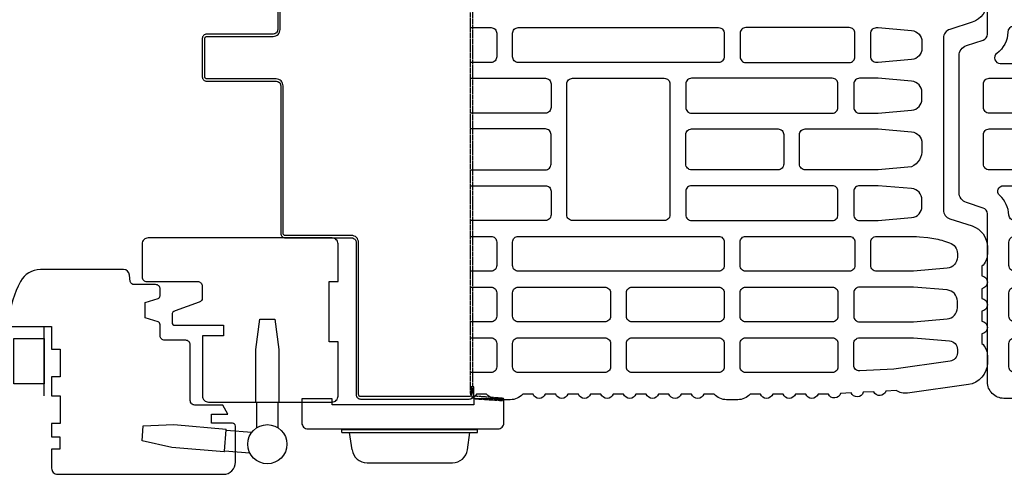
# Model space of a CAD drawing. Units: millimetres. Extents: x -24813 to -2249, y -13877 to -2032.
# Drawn here: x -4172 to -3846, y -11890 to -11739 of the extents above; entities that cross this region are included whole.
import ezdxf

# ---------------------------------------------------------------- set-up
doc = ezdxf.new("R2010")
doc.units = ezdxf.units.MM
doc.linetypes.add('CONTINUA', pattern=[0])
doc.linetypes.add('NASCOSTA', pattern=[0.375, 0.25, -0.125])
for name, color, linetype in [('CONTROTELAIO', 2, 'Continuous'), ('Mattone', 32, 'Continuous'), ('MONTANTE', 2, 'Continuous'), ('PRIFILOANTA', 3, 'Continuous'), ('SERRAMENTO-BASE', 7, 'Continuous')]:
    doc.layers.add(name, color=color, linetype=linetype)

# ---------------------------------------------------------------- blocks, each defined once
blk = doc.blocks.new('tris 31')
at = {"layer": 'Mattone', "elevation": 0}
for points in [[(957.98, 1191.33, 0.32492), (959.95, 1192.75), (961.73, 1198.25, -0.32492), (965.13, 1200.71), (1010.52, 1200.71, -0.32492), (1013.91, 1198.25), (1015.7, 1192.75, 0.32492), (1017.67, 1191.33), (1077.8, 1191.33, 0.32492), (1079.76, 1192.75), (1081.55, 1198.25, -0.32492), (1084.94, 1200.71), (1131.71, 1200.71, -0.32492), (1135.11, 1198.25), (1136.89, 1192.75, 0.32492), (1138.86, 1191.33), (1196.31, 1191.33, -0.414214), (1201.75, 1185.88), (1201.75, 1175.63, -0.18602), (1200.35, 1171.97), (1200.35, 1168.71, -0.695608), (1200.35, 1164.66), (1200.35, 1161.2, -0.695608), (1200.35, 1157.15), (1200.35, 1153.88, -0.217431), (1202.22, 1149.77), (1202.22, 1147.17, -0.42746), (1196.53, 1141.73), (1195.57, 1141.78, -0.414214), (1194.45, 1143), (1194.48, 1143.71), (1192.13, 1143.81), (1192.1, 1143.11, -0.414214), (1190.88, 1141.99), (1188.82, 1142.08, -0.414214), (1187.7, 1143.31), (1187.73, 1144.01), (1185.38, 1144.12), (1185.35, 1143.41, -0.414214), (1184.13, 1142.29), (1184.03, 1142.3), (1182.53, 1142.36, 0.42746), (1181.85, 1141.71), (1181.85, 1119.02, 0.42746), (1182.53, 1118.36), (1184.03, 1118.43), (1184.13, 1118.43, -0.414214), (1185.35, 1117.31), (1185.38, 1116.61), (1187.73, 1116.72), (1187.7, 1117.42, -0.414214), (1188.82, 1118.64), (1190.88, 1118.74, -0.414214), (1192.1, 1117.62), (1192.13, 1116.91), (1194.48, 1117.02), (1194.45, 1117.72, -0.414214), (1195.57, 1118.95), (1197, 1119.01, -0.42746), (1202.69, 1113.57), (1202.69, 1107.82, -0.217429), (1200.81, 1103.7), (1200.81, 1100.43, -0.695608), (1200.81, 1096.38), (1200.81, 1092.92, -0.695608), (1200.81, 1088.87), (1200.81, 1085.41, -0.695608), (1200.81, 1081.36), (1200.81, 1078.04, -0.695608), (1200.81, 1074), (1200.81, 1070.53, -0.695608), (1200.81, 1066.48), (1200.81, 1063.17, -0.695608), (1200.81, 1059.12), (1200.81, 1055.66, -0.695608), (1200.81, 1051.61), (1200.81, 1048.15, -0.695608), (1200.81, 1044.1), (1200.81, 1040.83, -0.217429), (1202.69, 1036.71), (1202.69, 1031.89, -0.42746), (1197, 1026.45), (1195.57, 1026.52, -0.414214), (1194.45, 1027.74), (1194.48, 1028.45), (1192.13, 1028.55), (1192.1, 1027.85, -0.414214), (1190.88, 1026.73), (1188.82, 1026.82, -0.414214), (1187.7, 1028.05), (1187.73, 1028.75), (1185.38, 1028.86), (1185.35, 1028.15, -0.414214), (1184.13, 1027.03), (1184.03, 1027.04), (1182.53, 1027.11, 0.42746), (1181.85, 1026.45), (1181.85, 1003.74, 0.414214), (1182.5, 1003.08), (1184.03, 1003.08), (1184.12, 1003.08, -0.414214), (1185.29, 1001.91), (1185.29, 1001.2), (1187.64, 1001.2), (1187.64, 1001.91, -0.414214), (1188.81, 1003.08), (1190.88, 1003.08, -0.414214), (1192.05, 1001.91), (1192.05, 1001.2), (1194.4, 1001.2), (1194.4, 1001.91, -0.414214), (1195.57, 1003.08), (1196.31, 1003.08, -0.414216), (1201.75, 997.64), (1201.75, 995.7, -0.217431), (1199.88, 991.59), (1199.88, 988.32, -0.691692), (1199.5, 984.3), (1199.21, 980.9, -0.18602), (1200.29, 977.14), (1198.62, 958.01, -0.388879), (1191.32, 951.33), (1187.27, 951.33, -0.217429), (1183.15, 953.2), (1180, 953.2, -0.877058), (1175.71, 953.2), (1172.49, 953.2, -0.877058), (1168.2, 953.2), (1164.97, 953.2, -0.877058), (1160.69, 953.2), (1157.54, 953.2, -0.217429), (1153.42, 951.33), (1149.83, 951.33, -0.32492), (1142.86, 956.39), (1140.45, 963.8, 0.32492), (1137.59, 965.88), (1079.07, 965.88, 0.32492), (1076.21, 963.8), (1073.8, 956.39, -0.32492), (1066.83, 951.33), (1064.66, 951.33, -0.217429), (1060.54, 953.2), (1057.39, 953.2, -0.877058), (1053.1, 953.2), (1049.87, 953.2, -0.877058), (1045.59, 953.2), (1042.36, 953.2, -0.877058), (1038.08, 953.2), (1034.92, 953.2, -0.217429), (1030.81, 951.33), (1028.63, 951.33, -0.32492), (1021.67, 956.39), (1019.26, 963.8, 0.32492), (1016.4, 965.88), (959.25, 965.88, 0.32492), (956.39, 963.8), (953.98, 956.39, -0.32492), (947.02, 951.33), (944.71, 951.33, -0.217429), (940.6, 953.2), (937.44, 953.2, -0.877058), (933.16, 953.2), (929.93, 953.2, -0.877058), (925.65, 953.2), (922.42, 953.2, -0.877058), (918.14, 953.2), (914.98, 953.2, -0.217429), (910.87, 951.33), (908.55, 951.33, -0.374092), (901.3, 957.63), (898.46, 977.79, -0.185585), (899.34, 981.59), (899.17, 984.99, -0.695608), (898.95, 989.03), (898.77, 992.49, -0.695608), (898.56, 996.53), (898.38, 999.99, -0.694416), (898.16, 1004.03), (898.16, 1007.49, -0.695608), (898.16, 1011.53), (898.16, 1015, -0.695608), (898.16, 1019.05), (898.16, 1022.51, -0.695608), (898.16, 1026.56), (898.16, 1029.98, -0.217431), (896.28, 1034.09), (896.28, 1037.82, -0.217431), (898.16, 1041.94), (898.16, 1045.36, -0.695608), (898.16, 1049.41), (898.16, 1052.87, -0.695608), (898.16, 1056.92), (898.16, 1060.38, -0.695608), (898.16, 1064.43), (898.16, 1067.89, -0.695608), (898.16, 1071.94), (898.16, 1075.4, -0.695608), (898.16, 1079.45), (898.16, 1082.92, -0.695608), (898.16, 1086.97), (898.16, 1090.43, -0.695608), (898.16, 1094.48), (898.16, 1097.94, -0.695608), (898.16, 1101.99), (898.16, 1105.41, -0.217438), (896.28, 1109.52), (896.28, 1113.25, -0.217438), (898.16, 1117.37), (898.16, 1120.79, -0.695608), (898.16, 1124.84), (898.16, 1128.3, -0.695608), (898.16, 1132.35), (898.16, 1135.81, -0.695608), (898.16, 1139.86), (898.16, 1143.32, -0.695608), (898.16, 1147.37), (898.16, 1150.83, -0.695608), (898.16, 1154.88), (898.16, 1158.35, -0.695608), (898.16, 1162.4), (898.16, 1165.86, -0.695608), (898.16, 1169.91), (898.16, 1173.31, -0.18602), (896.75, 1176.97), (896.75, 1185.88, -0.41423), (902.2, 1191.33)], [(972.62, 1190.76, -0.414214), (974.5, 1192.64), (984.32, 1192.64, -0.414214), (986.2, 1190.76), (986.2, 1135.61, -0.414214), (984.32, 1133.74), (974.5, 1133.74, -0.414214), (972.62, 1135.61)], [(991.45, 1190.76, -0.414214), (993.33, 1192.64), (1001.15, 1192.64, -0.414214), (1003.03, 1190.76), (1003.03, 1153.61, -0.414214), (1001.15, 1151.73), (993.33, 1151.73, -0.414214), (991.45, 1153.61)], [(1092.44, 1190.76, -0.414214), (1094.32, 1192.64), (1104.13, 1192.64, -0.414214), (1106.01, 1190.76), (1106.01, 1153.61, -0.414214), (1104.13, 1151.73), (1094.32, 1151.73, -0.414214), (1092.44, 1153.61)], [(1111.27, 1190.76, -0.414214), (1113.15, 1192.64), (1122.34, 1192.64, -0.414214), (1124.22, 1190.76), (1124.22, 1159.24, -0.414214), (1122.34, 1157.37), (1113.15, 1157.37, -0.414214), (1111.27, 1159.24)], [(1007.91, 1158.87, 0.414214), (1009.79, 1156.99), (1018.35, 1156.99, 0.414214), (1020.23, 1158.87), (1020.23, 1182.69, 0.412201), (1018.37, 1184.56, -0.237498), (1011.3, 1188.18, 0.725439), (1007.91, 1187.07)], [(1075.23, 1158.87, 0.414214), (1077.11, 1156.99), (1085.68, 1156.99, 0.414214), (1087.56, 1158.87), (1087.56, 1187.07, 0.725439), (1084.16, 1188.18, -0.237498), (1077.1, 1184.56, 0.412201), (1075.23, 1182.69)], [(967.36, 1153.61, -0.414214), (965.49, 1151.73), (957.67, 1151.73, -0.414214), (955.79, 1153.61), (955.79, 1182.32, -0.402385), (957.59, 1184.2, 0.203116), (964.09, 1187.26, -0.688884), (967.36, 1186.01)], [(1129.48, 1186.01, -0.688884), (1132.76, 1187.26, 0.203116), (1139.25, 1184.2, -0.402385), (1141.05, 1182.32), (1141.05, 1153.61, -0.414214), (1139.17, 1151.73), (1131.35, 1151.73, -0.414214), (1129.48, 1153.61)], [(905.3, 1182.31, -0.414214), (907.18, 1184.19), (914.99, 1184.19, -0.414214), (916.87, 1182.31), (916.87, 1153.61, -0.414214), (914.99, 1151.73), (907.18, 1151.73, -0.414214), (905.3, 1153.61)], [(922.13, 1182.31, -0.414214), (924.01, 1184.19), (931.82, 1184.19, -0.414214), (933.7, 1182.31), (933.7, 1153.61, -0.414214), (931.82, 1151.73), (924.01, 1151.73, -0.414214), (922.13, 1153.61)], [(938.96, 1182.31, -0.414214), (940.84, 1184.19), (948.66, 1184.19, -0.414214), (950.53, 1182.31), (950.53, 1159.24, -0.414214), (948.66, 1157.37), (940.84, 1157.37, -0.414214), (938.96, 1159.24)], [(1036.69, 1182.31, 0.414214), (1034.81, 1184.19), (1026.99, 1184.19, 0.414214), (1025.12, 1182.31), (1025.12, 1153.61, 0.414214), (1026.99, 1151.73), (1034.81, 1151.73, 0.414214), (1036.69, 1153.61)], [(1041.95, 1182.31, -0.414214), (1043.82, 1184.19), (1051.64, 1184.19, -0.414214), (1053.52, 1182.31), (1053.52, 1159.24, -0.414214), (1051.64, 1157.37), (1043.82, 1157.37, -0.414214), (1041.95, 1159.24)], [(1058.78, 1182.31, -0.414214), (1060.66, 1184.19), (1068.47, 1184.19, -0.414214), (1070.35, 1182.31), (1070.35, 1153.61, -0.414214), (1068.47, 1151.73), (1060.66, 1151.73, -0.414214), (1058.78, 1153.61)], [(1146.31, 1182.31, -0.414214), (1148.19, 1184.19), (1156, 1184.19, -0.414214), (1157.88, 1182.31), (1157.88, 1153.61, -0.414214), (1156, 1151.73), (1148.19, 1151.73, -0.414214), (1146.31, 1153.61)], [(1163.14, 1182.31, -0.414214), (1165.02, 1184.19), (1172.83, 1184.19, -0.414214), (1174.71, 1182.31), (1174.71, 1151.02, -0.414214), (1172.83, 1149.14), (1165.02, 1149.14, -0.414214), (1163.14, 1151.02)], [(1179.97, 1182.31, -0.414214), (1181.85, 1184.19), (1191.33, 1184.19, -0.414214), (1193.21, 1182.31), (1193.21, 1152.87, -0.42746), (1191.25, 1150.99), (1181.76, 1151.42, -0.40109), (1179.97, 1153.3)], [(938.96, 1150.23, -0.414214), (940.84, 1152.11), (948.66, 1152.11, -0.414214), (950.53, 1150.23), (950.53, 1115.89, -0.414214), (948.66, 1114.02), (940.84, 1114.02, -0.414214), (938.96, 1115.89)], [(1008.28, 1150.23, -0.414214), (1010.16, 1152.11), (1017.98, 1152.11, -0.414214), (1019.86, 1150.23), (1019.86, 1115.89, -0.414214), (1017.98, 1114.02), (1010.16, 1114.02, -0.414214), (1008.28, 1115.89)], [(1041.95, 1150.23, -0.414214), (1043.82, 1152.11), (1051.64, 1152.11, -0.414214), (1053.52, 1150.23), (1053.52, 1115.89, -0.414214), (1051.64, 1114.02), (1043.82, 1114.02, -0.414214), (1041.95, 1115.89)], [(1087.18, 1150.23, 0.414214), (1085.3, 1152.11), (1077.49, 1152.11, 0.414214), (1075.61, 1150.23), (1075.61, 1115.89, 0.414214), (1077.49, 1114.02), (1085.3, 1114.02, 0.414214), (1087.18, 1115.89)], [(1111.27, 1150.23, -0.414214), (1113.15, 1152.11), (1122.34, 1152.11, -0.414214), (1124.22, 1150.23), (1124.22, 1115.89, -0.414214), (1122.34, 1114.02), (1113.15, 1114.02, -0.414214), (1111.27, 1115.89)], [(905.3, 1144.6, -0.414214), (907.18, 1146.47), (914.99, 1146.47, -0.414214), (916.87, 1144.6), (916.87, 1115.89, -0.414214), (914.99, 1114.02), (907.18, 1114.02, -0.414214), (905.3, 1115.89)], [(922.13, 1144.6, -0.414214), (924.01, 1146.47), (931.82, 1146.47, -0.414214), (933.7, 1144.6), (933.7, 1115.89, -0.414214), (931.82, 1114.02), (924.01, 1114.02, -0.414214), (922.13, 1115.89)], [(955.79, 1144.6, -0.414214), (957.67, 1146.47), (965.49, 1146.47, -0.414214), (967.36, 1144.6), (967.36, 1097.9, -0.414214), (965.49, 1096.02), (957.67, 1096.02, -0.414214), (955.79, 1097.9)], [(991.45, 1144.6, -0.414214), (993.33, 1146.47), (1001.15, 1146.47, -0.414214), (1003.03, 1144.6), (1003.03, 1097.9, -0.414214), (1001.15, 1096.02), (993.33, 1096.02, -0.414214), (991.45, 1097.9)], [(1036.69, 1144.6, 0.414214), (1034.81, 1146.47), (1026.99, 1146.47, 0.414214), (1025.12, 1144.6), (1025.12, 1078.18, 0.414214), (1026.99, 1076.3), (1034.81, 1076.3, 0.414214), (1036.69, 1078.18)], [(1058.78, 1144.6, -0.414214), (1060.66, 1146.47), (1068.47, 1146.47, -0.414214), (1070.35, 1144.6), (1070.35, 1078.18, -0.414214), (1068.47, 1076.3), (1060.66, 1076.3, -0.414214), (1058.78, 1078.18)], [(1092.44, 1144.6, -0.414214), (1094.32, 1146.47), (1104.13, 1146.47, -0.414214), (1106.01, 1144.6), (1106.01, 1078.18, -0.414214), (1104.13, 1076.3), (1094.32, 1076.3, -0.414214), (1092.44, 1078.18)], [(1129.48, 1144.6, -0.414214), (1131.35, 1146.47), (1139.17, 1146.47, -0.414214), (1141.05, 1144.6), (1141.05, 1078.18, -0.414214), (1139.17, 1076.3), (1131.35, 1076.3, -0.414214), (1129.48, 1078.18)], [(1146.31, 1144.6, -0.414214), (1148.19, 1146.47), (1156, 1146.47, -0.414214), (1157.88, 1144.6), (1157.88, 1115.89, -0.414214), (1156, 1114.02), (1148.19, 1114.02, -0.414214), (1146.31, 1115.89)], [(1163.14, 1142.15, -0.414214), (1165.02, 1144.02), (1172.83, 1144.02, -0.414214), (1174.71, 1142.15), (1174.71, 1134.73, -0.414214), (1172.83, 1132.85), (1165.02, 1132.85, -0.414214), (1163.14, 1134.73)], [(986.2, 1126.6, 0.414214), (984.32, 1128.48), (974.5, 1128.48, 0.414214), (972.62, 1126.6), (972.62, 1097.9, 0.414214), (974.5, 1096.02), (984.32, 1096.02, 0.414214), (986.2, 1097.9)], [(1163.14, 1125.9, -0.414214), (1165.02, 1127.78), (1172.83, 1127.78, -0.414214), (1174.71, 1125.9), (1174.71, 1118.48, -0.414214), (1172.83, 1116.61), (1165.02, 1116.61, -0.414214), (1163.14, 1118.48)], [(1163.14, 1109.47, -0.414214), (1165.02, 1111.35), (1172.83, 1111.35, -0.414214), (1174.71, 1109.47), (1174.71, 1078.18, -0.414214), (1172.83, 1076.3), (1165.02, 1076.3, -0.414214), (1163.14, 1078.18)], [(905.3, 1106.88, -0.414214), (907.18, 1108.76), (914.99, 1108.76, -0.414214), (916.87, 1106.88), (916.87, 1078.18, -0.414214), (914.99, 1076.3), (907.18, 1076.3, -0.414214), (905.3, 1078.18)], [(922.13, 1106.88, -0.414214), (924.01, 1108.76), (931.82, 1108.76, -0.414214), (933.7, 1106.88), (933.7, 1078.18, -0.414214), (931.82, 1076.3), (924.01, 1076.3, -0.414214), (922.13, 1078.18)], [(938.96, 1106.88, -0.414214), (940.84, 1108.76), (948.66, 1108.76, -0.414214), (950.53, 1106.88), (950.53, 1040.46, -0.414214), (948.66, 1038.59), (940.84, 1038.59, -0.414214), (938.96, 1040.46)], [(1008.28, 1106.88, -0.414214), (1010.16, 1108.76), (1017.98, 1108.76, -0.414214), (1019.86, 1106.88), (1019.86, 1040.46, -0.414214), (1017.98, 1038.59), (1010.16, 1038.59, -0.414214), (1008.28, 1040.46)], [(1041.95, 1106.88, -0.414214), (1043.82, 1108.76), (1051.64, 1108.76, -0.414214), (1053.52, 1106.88), (1053.52, 1040.46, -0.414214), (1051.64, 1038.59), (1043.82, 1038.59, -0.414214), (1041.95, 1040.46)], [(1087.18, 1106.88, 0.414214), (1085.3, 1108.76), (1077.49, 1108.76, 0.414214), (1075.61, 1106.88), (1075.61, 1040.46, 0.414214), (1077.49, 1038.59), (1085.3, 1038.59, 0.414214), (1087.18, 1040.46)], [(1111.27, 1106.88, -0.414214), (1113.15, 1108.76), (1122.34, 1108.76, -0.414214), (1124.22, 1106.88), (1124.22, 1040.46, -0.414214), (1122.34, 1038.59), (1113.15, 1038.59, -0.414214), (1111.27, 1040.46)], [(1146.31, 1106.88, -0.414214), (1148.19, 1108.76), (1156, 1108.76, -0.414214), (1157.88, 1106.88), (1157.88, 1078.18, -0.414214), (1156, 1076.3), (1148.19, 1076.3, -0.414214), (1146.31, 1078.18)], [(1179.97, 1107.43, -0.40109), (1181.76, 1109.3), (1191.72, 1109.75, -0.42746), (1193.68, 1107.88), (1193.68, 1090.45, -0.414214), (1191.8, 1088.58), (1181.85, 1088.58, -0.414214), (1179.97, 1090.45)], [(955.79, 1088.88, -0.414214), (957.67, 1090.76), (1001.15, 1090.76, -0.414214), (1003.03, 1088.88), (1003.03, 1058.46, -0.414214), (1001.15, 1056.58), (957.67, 1056.58, -0.414214), (955.79, 1058.46)], [(1179.97, 1081.44, -0.414214), (1181.85, 1083.32), (1191.8, 1083.32, -0.414214), (1193.68, 1081.44), (1193.68, 1064.03, -0.414214), (1191.8, 1062.15), (1181.85, 1062.15, -0.414214), (1179.97, 1064.03)], [(905.3, 1069.17, -0.414214), (907.18, 1071.04), (914.99, 1071.04, -0.414214), (916.87, 1069.17), (916.87, 1040.46, -0.414214), (914.99, 1038.59), (907.18, 1038.59, -0.414214), (905.3, 1040.46)], [(922.13, 1069.17, -0.414214), (924.01, 1071.04), (931.82, 1071.04, -0.414214), (933.7, 1069.17), (933.7, 1040.46, -0.414214), (931.82, 1038.59), (924.01, 1038.59, -0.414214), (922.13, 1040.46)], [(1036.69, 1069.17, 0.414214), (1034.81, 1071.04), (1026.99, 1071.04, 0.414214), (1025.12, 1069.17), (1025.12, 1002.75, 0.414214), (1026.99, 1000.87), (1034.81, 1000.87, 0.414214), (1036.69, 1002.75)], [(1058.78, 1069.17, -0.414214), (1060.66, 1071.04), (1068.47, 1071.04, -0.414214), (1070.35, 1069.17), (1070.35, 1002.75, -0.414214), (1068.47, 1000.87), (1060.66, 1000.87, -0.414214), (1058.78, 1002.75)], [(1092.44, 1069.17, -0.414214), (1094.32, 1071.04), (1104.13, 1071.04, -0.414214), (1106.01, 1069.17), (1106.01, 1002.75, -0.414214), (1104.13, 1000.87), (1094.32, 1000.87, -0.414214), (1092.44, 1002.75)], [(1129.48, 1069.17, -0.414214), (1131.35, 1071.04), (1139.17, 1071.04, -0.414214), (1141.05, 1069.17), (1141.05, 1002.75, -0.414214), (1139.17, 1000.87), (1131.35, 1000.87, -0.414214), (1129.48, 1002.75)], [(1146.31, 1069.17, -0.414214), (1148.19, 1071.04), (1156, 1071.04, -0.414214), (1157.88, 1069.17), (1157.88, 1040.46, -0.414214), (1156, 1038.59), (1148.19, 1038.59, -0.414214), (1146.31, 1040.46)], [(1163.14, 1069.17, -0.414214), (1165.02, 1071.04), (1172.83, 1071.04, -0.414214), (1174.71, 1069.17), (1174.71, 1037.87, -0.414214), (1172.83, 1036), (1165.02, 1036, -0.414214), (1163.14, 1037.87)], [(1179.97, 1055.01, -0.414214), (1181.85, 1056.89), (1191.8, 1056.89, -0.414214), (1193.68, 1055.01), (1193.68, 1037.59, -0.42746), (1191.72, 1035.72), (1181.76, 1036.16, -0.40109), (1179.97, 1038.04)], [(955.79, 1002.75, 0.414214), (957.67, 1000.87), (965.49, 1000.87, 0.414214), (967.36, 1002.75), (967.36, 1049.45, 0.414214), (965.49, 1051.33), (957.67, 1051.33, 0.414214), (955.79, 1049.45)], [(986.2, 1020.75, -0.414214), (984.32, 1018.87), (974.5, 1018.87, -0.414214), (972.62, 1020.75), (972.62, 1049.45, -0.414214), (974.5, 1051.33), (984.32, 1051.33, -0.414214), (986.2, 1049.45)], [(991.45, 1002.75, 0.414214), (993.33, 1000.87), (1001.15, 1000.87, 0.414214), (1003.03, 1002.75), (1003.03, 1049.45, 0.414214), (1001.15, 1051.33), (993.33, 1051.33, 0.414214), (991.45, 1049.45)], [(905.3, 1031.45, -0.414214), (907.18, 1033.33), (914.99, 1033.33, -0.414214), (916.87, 1031.45), (916.87, 1002.75, -0.414214), (914.99, 1000.87), (907.18, 1000.87, -0.414214), (905.3, 1002.75)], [(922.13, 1031.45, -0.414214), (924.01, 1033.33), (931.82, 1033.33, -0.414214), (933.7, 1031.45), (933.7, 1002.75, -0.414214), (931.82, 1000.87), (924.01, 1000.87, -0.414214), (922.13, 1002.75)], [(938.96, 1031.45, -0.414214), (940.84, 1033.33), (948.66, 1033.33, -0.414214), (950.53, 1031.45), (950.53, 997.12, -0.414214), (948.66, 995.24), (940.84, 995.24, -0.414214), (938.96, 997.12)], [(1019.86, 1031.45, 0.414214), (1017.98, 1033.33), (1010.16, 1033.33, 0.414214), (1008.28, 1031.45), (1008.28, 997.12, 0.414214), (1010.16, 995.24), (1017.98, 995.24, 0.414214), (1019.86, 997.12)], [(1053.52, 1031.45, 0.414214), (1051.64, 1033.33), (1043.82, 1033.33, 0.414214), (1041.95, 1031.45), (1041.95, 997.12, 0.414214), (1043.82, 995.24), (1051.64, 995.24, 0.414214), (1053.52, 997.12)], [(1075.61, 1031.45, -0.414214), (1077.49, 1033.33), (1085.3, 1033.33, -0.414214), (1087.18, 1031.45), (1087.18, 997.12, -0.414214), (1085.3, 995.24), (1077.49, 995.24, -0.414214), (1075.61, 997.12)], [(1124.22, 1031.45, 0.414214), (1122.34, 1033.33), (1113.15, 1033.33, 0.414214), (1111.27, 1031.45), (1111.27, 997.12, 0.414214), (1113.15, 995.24), (1122.34, 995.24, 0.414214), (1124.22, 997.12)], [(1146.31, 1031.45, -0.414214), (1148.19, 1033.33), (1156, 1033.33, -0.414214), (1157.88, 1031.45), (1157.88, 1002.75, -0.414214), (1156, 1000.87), (1148.19, 1000.87, -0.414214), (1146.31, 1002.75)], [(1163.14, 1028.86, -0.414214), (1165.02, 1030.74), (1172.83, 1030.74, -0.414214), (1174.71, 1028.86), (1174.71, 1021.44, -0.414214), (1172.83, 1019.56), (1165.02, 1019.56, -0.414214), (1163.14, 1021.44)], [(974.5, 1013.61), (984.32, 1013.61, -0.414214), (986.2, 1011.73), (986.2, 987.59), (985.22, 976.44, -0.388879), (981.48, 973.02), (979.34, 973.02, -0.295111), (973.6, 976.44), (972.62, 987.59), (972.62, 1011.73, -0.414214)], [(1163.14, 1012.62, -0.414214), (1165.02, 1014.49), (1172.83, 1014.49, -0.414214), (1174.71, 1012.62), (1174.71, 1005.2, -0.414214), (1172.83, 1003.32), (1165.02, 1003.32, -0.414214), (1163.14, 1005.2)], [(1169.99, 961.28), (1167.86, 961.28, -0.388879), (1164.11, 964.71), (1163.14, 975.86), (1163.14, 996.33, -0.414214), (1165.02, 998.2), (1172.83, 998.2, -0.414214), (1174.71, 996.33), (1174.71, 975.86), (1173.74, 964.71, -0.388879)], [(905.86, 993.64, -0.429634), (907.73, 995.61), (914.99, 995.61, -0.414214), (916.87, 993.74), (916.87, 975.86), (915.82, 963.85, -0.388879), (913.01, 961.28), (911.86, 961.28, -0.373885), (909.07, 963.7), (906.45, 982.35)], [(926.85, 961.28), (928.99, 961.28, 0.388879), (932.73, 964.71), (933.7, 975.86), (933.7, 993.74, 0.414214), (931.82, 995.61), (924.01, 995.61, 0.414214), (922.13, 993.74), (922.13, 975.86), (923.1, 964.71, 0.388879)], [(965.49, 995.61), (957.67, 995.61, 0.414214), (955.79, 993.74), (955.79, 987.59), (956.77, 976.44, 0.388879), (960.51, 973.02), (962.65, 973.02, 0.388879), (966.39, 976.44), (967.36, 987.59), (967.36, 993.74, 0.414214)], [(1001.15, 995.61), (993.33, 995.61, 0.414214), (991.45, 993.74), (991.45, 987.59), (992.43, 976.44, 0.388879), (996.17, 973.02), (998.31, 973.02, 0.388879), (1002.05, 976.44), (1003.03, 987.59), (1003.03, 993.74, 0.414214)], [(1025.12, 993.74), (1025.12, 977.91, 0.02182), (1025.29, 973.81), (1025.54, 971.04, 0.056784), (1026.6, 965.83), (1027.23, 963.87, 0.32492), (1030.8, 961.28), (1031.97, 961.28, 0.388879), (1035.71, 964.71), (1036.69, 975.86), (1036.69, 993.74, 0.414214), (1034.81, 995.61), (1026.99, 995.61, 0.414214)], [(1070.35, 993.74), (1070.35, 977.91, -0.02182), (1070.17, 973.81), (1069.93, 971.04, -0.056784), (1068.87, 965.83), (1068.23, 963.87, -0.32492), (1064.66, 961.28), (1063.49, 961.28, -0.388879), (1059.75, 964.71), (1058.78, 975.86), (1058.78, 993.74, -0.414214), (1060.66, 995.61), (1068.47, 995.61, -0.414214)], [(1104.13, 995.61), (1094.32, 995.61, 0.414214), (1092.44, 993.74), (1092.44, 987.59), (1093.41, 976.44, 0.388879), (1097.16, 973.02), (1101.3, 973.02, 0.388879), (1105.04, 976.44), (1106.01, 987.59), (1106.01, 993.74, 0.414214)], [(1131.35, 995.61), (1139.17, 995.61, -0.414214), (1141.05, 993.74), (1141.05, 987.59), (1140.07, 976.44, -0.388879), (1136.33, 973.02), (1134.19, 973.02, -0.388879), (1130.45, 976.44), (1129.48, 987.59), (1129.48, 993.74, -0.414214)], [(1146.31, 993.74), (1146.31, 977.91, 0.02182), (1146.49, 973.81), (1146.73, 971.04, 0.056784), (1147.79, 965.83), (1148.42, 963.87, 0.32492), (1152, 961.28), (1153.16, 961.28, 0.388879), (1156.91, 964.71), (1157.88, 975.86), (1157.88, 993.74, 0.414214), (1156, 995.61), (1148.19, 995.61, 0.414214)], [(1190.86, 994.07, -0.414214), (1192.74, 992.19), (1192.74, 988.96, -0.02182), (1192.73, 988.8), (1190.62, 964.71, -0.388879), (1186.88, 961.28), (1184.69, 961.28, -0.388879), (1180.95, 964.71), (1179.97, 975.86), (1179.97, 992.19, -0.414214), (1181.85, 994.07)], [(950.11, 971.04, -0.056784), (949.05, 965.83), (948.42, 963.87, -0.32492), (944.84, 961.28), (943.68, 961.28, -0.388879), (939.94, 964.71), (938.96, 975.86), (938.96, 988.1, -0.414214), (940.84, 989.98), (948.66, 989.98, -0.414214), (950.53, 988.1), (950.53, 977.91, -0.02182), (950.35, 973.81)], [(1019.86, 988.1), (1019.86, 987.59), (1018.88, 976.44, -0.388879), (1015.14, 973.02), (1013, 973.02, -0.388879), (1009.26, 976.44), (1008.28, 987.59), (1008.28, 988.1, -0.414214), (1010.16, 989.98), (1017.98, 989.98, -0.414214)], [(1051.64, 989.98), (1043.82, 989.98, 0.414214), (1041.95, 988.1), (1041.95, 975.86), (1042.92, 964.71, 0.388879), (1046.66, 961.28), (1048.8, 961.28, 0.388879), (1052.54, 964.71), (1053.52, 975.86), (1053.52, 988.1, 0.414214)], [(1075.61, 988.1), (1075.61, 987.59), (1076.58, 976.44, 0.388879), (1080.33, 973.02), (1082.46, 973.02, 0.388879), (1086.21, 976.44), (1087.18, 987.59), (1087.18, 988.1, 0.414214), (1085.3, 989.98), (1077.49, 989.98, 0.414214)], [(1124.22, 988.1), (1124.22, 987.59), (1123.24, 976.44, -0.388879), (1119.5, 973.02), (1115.99, 973.02, -0.388879), (1112.25, 976.44), (1111.27, 987.59), (1111.27, 988.1, -0.414214), (1113.15, 989.98), (1122.34, 989.98, -0.414214)]]:
    blk.add_lwpolyline(points, format="xyb", close=True, dxfattribs=at)
blk = doc.blocks.new('567')
blk.add_blockref('tris 31', (1941.59, 453.69, 0))
blk = doc.blocks.new('PLAVVOLG')
at = {"color": 2}
for p, q in [((-21.56, -4.3), (-21.56, -3.3)), ((-21.56, -3.3), (23.44, -3.3)), ((-21.56, -4.3), (23.44, -4.3)), ((-18.17, -10.02), (-19, -4.3)), ((20.06, -10.02), (20.88, -4.3)), ((23.44, -4.3), (23.44, -3.3)), ((-13.23, -14.3), (15.11, -14.3))]:
    blk.add_line(p, q, dxfattribs=at)
for centre, start, end in [((-13.23, -9.3), 188.1852, 270), ((15.11, -9.3), 270, 351.8148)]:
    blk.add_arc(centre, 5, start, end, dxfattribs=at)
blk = doc.blocks.new('ANUBA13')
for p, q in [((14, 3.8), (14, 3.6)), ((14, 3.6), (14, -3.6)), ((14, -3.6), (14, -3.8))]:
    blk.add_line(p, q)
at = {"color": 7, "linetype": 'CONTINUA'}
for points in [[(5.48, 3.5), (14, 3.5)], [(14, 3.8), (31.5, 3.8), (41.5, 2.5), (41.5, -2.5), (31.5, -3.8)]]:
    blk.add_lwpolyline(points, dxfattribs=at)
for points in [[(14, -3.5), (5.48, -3.5, -2.625383)], [(31.5, -3.8), (14, -3.8, -3.186817)]]:
    blk.add_lwpolyline(points, format="xyb", dxfattribs=at)
blk.add_circle((0, 0), 6.5)

msp = doc.modelspace()

# ---------------------------------------------------------------- linework, layer by layer
at = {"color": 7, "linetype": 'CONTINUA'}
msp.add_line((-4164.22, -11863.73), (-4164.22, -11840.73), dxfattribs=at)
at = {"color": 3}
msp.add_lwpolyline([(-4069.72, -11825.78), (-4066.72, -11825.78), (-4066.72, -11813.28, 0.414214), (-4068.72, -11811.28), (-4100.62, -11811.28), (-4100.62, -11811.28), (-4104.82, -11811.28), (-4104.82, -11811.28), (-4129.72, -11811.28, 0.414214), (-4131.72, -11813.28), (-4131.72, -11824.28, 0.414214), (-4130.22, -11825.78), (-4113.25, -11825.78, -0.414214), (-4111.75, -11827.28), (-4111.75, -11831.24, -0.318997), (-4112.76, -11832.65), (-4120.75, -11835.44, 0.318997), (-4121.75, -11836.86), (-4121.75, -11839.28, 0.414214), (-4120.75, -11840.28), (-4104.72, -11840.28), (-4104.72, -11843.78), (-4111.72, -11843.78), (-4111.72, -11863.78, 0.414214), (-4109.72, -11865.78), (-4068.72, -11865.78, 0.414214), (-4066.72, -11863.78), (-4066.72, -11845.78), (-4069.72, -11845.78)], format="xyb", close=True, dxfattribs=at)
at = {"layer": 'CONTROTELAIO', "color": 2, "linetype": 'NASCOSTA'}
msp.add_lwpolyline([(-4111.28, -11724.89), (-4023.88, -11724.89, -0.414214), (-4022.88, -11725.89), (-4022.88, -11862.72, 0.395591), (-4021.01, -11864.71), (-4011.88, -11865.3), (-4011.88, -11864.55), (-4021.15, -11863.86, -0.392832), (-4022.08, -11862.87), (-4022.08, -11726.09, 0.414214), (-4024.08, -11724.09), (-4111.28, -11724.09)], format="xyb", close=True, dxfattribs=at)
at = {"layer": 'Mattone'}
for points in [[(-3851.41, -11732.67, -0.32492), (-3856.47, -11739.63), (-3863.89, -11742.04, 0.32492), (-3865.97, -11744.9), (-3865.97, -11802.05, 0.32492), (-3863.89, -11804.91), (-3856.47, -11807.32, -0.32492), (-3851.41, -11814.28), (-3851.41, -11816.59, -0.217429), (-3853.29, -11820.7), (-3853.29, -11823.86, -0.877058), (-3853.29, -11828.14), (-3853.29, -11831.37, -0.877058), (-3853.29, -11835.65), (-3853.29, -11838.88, -0.877058), (-3853.29, -11843.16), (-3853.29, -11846.32, -0.217429), (-3851.41, -11850.43), (-3851.41, -11852.74, -0.374092), (-3857.72, -11860), (-3877.87, -11862.84, -0.185585), (-3881.68, -11861.95), (-3885.07, -11862.13, -0.695608), (-3889.12, -11862.34), (-3892.57, -11862.53, -0.695608), (-3896.62, -11862.74), (-3900.08, -11862.92, -0.694416), (-3904.12, -11863.14), (-3907.57, -11863.14, -0.695608), (-3911.62, -11863.14), (-3915.08, -11863.14, -0.695608), (-3919.13, -11863.14), (-3922.6, -11863.14, -0.695608), (-3926.65, -11863.14), (-3930.07, -11863.14, -0.217431), (-3934.18, -11865.02), (-3937.91, -11865.02, -0.217431), (-3942.02, -11863.14), (-3945.44, -11863.14, -0.695608), (-3949.49, -11863.14), (-3952.96, -11863.14, -0.695608), (-3957.01, -11863.14), (-3960.47, -11863.14, -0.695608), (-3964.52, -11863.14), (-3967.98, -11863.14, -0.695608), (-3972.03, -11863.14), (-3975.49, -11863.14, -0.695608), (-3979.54, -11863.14), (-3983, -11863.14, -0.695608), (-3987.05, -11863.14), (-3990.51, -11863.14, -0.695608), (-3994.56, -11863.14), (-3998.03, -11863.14, -0.695608), (-4002.08, -11863.14), (-4005.5, -11863.14, -0.217438), (-4009.61, -11865.02), (-4013.34, -11865.02, -0.217438), (-4017.45, -11863.14), (-4020.87, -11863.14, -0.20197), (-4022.02, -11864.36)], [(-4022.88, -11741.44), (-4015.98, -11741.44, -0.414214), (-4014.1, -11743.32), (-4014.1, -11751.14, -0.414214), (-4015.98, -11753.02), (-4022.88, -11753.02)], [(-4022.88, -11758.27), (-3997.99, -11758.27, -0.414214), (-3996.11, -11760.15), (-3996.11, -11767.97, -0.414214), (-3997.99, -11769.85), (-4022.88, -11769.85)], [(-4022.88, -11788.68), (-3997.99, -11788.68, 0.414214), (-3996.11, -11786.8), (-3996.11, -11776.98, 0.414214), (-3997.99, -11775.1), (-4022.88, -11775.1)], [(-4022.88, -11793.94), (-3997.99, -11793.94, -0.414214), (-3996.11, -11795.81), (-3996.11, -11803.63, -0.414214), (-3997.99, -11805.51), (-4022.88, -11805.51)], [(-4022.88, -11810.77), (-4015.98, -11810.77, -0.414214), (-4014.1, -11812.64), (-4014.1, -11820.46, -0.414214), (-4015.98, -11822.34), (-4022.88, -11822.34)], [(-4022.88, -11827.6), (-4015.98, -11827.6, -0.414214), (-4014.1, -11829.48), (-4014.1, -11837.29, -0.414214), (-4015.98, -11839.17), (-4022.88, -11839.17)], [(-4022.88, -11844.43), (-4015.98, -11844.43, -0.414214), (-4014.1, -11846.31), (-4014.1, -11854.12, -0.414214), (-4015.98, -11856), (-4022.88, -11856)]]:
    msp.add_lwpolyline(points, format="xyb", dxfattribs=at)
for points in [[(-4006.97, -11753.02, -0.414214), (-4008.85, -11751.14), (-4008.85, -11743.32, -0.414214), (-4006.97, -11741.44), (-3940.55, -11741.44, -0.414214), (-3938.67, -11743.32), (-3938.67, -11751.14, -0.414214), (-3940.55, -11753.02)], [(-3931.54, -11741.44, 0.414214), (-3933.42, -11743.32), (-3933.42, -11751.14, 0.414214), (-3931.54, -11753.02), (-3897.2, -11753.02, 0.414214), (-3895.32, -11751.14), (-3895.32, -11743.32, 0.414214), (-3897.2, -11741.44)], [(-3888.19, -11741.44), (-3887.68, -11741.44), (-3876.53, -11742.42, -0.388879), (-3873.1, -11746.16), (-3873.1, -11748.3, -0.388879), (-3876.53, -11752.04), (-3887.68, -11753.02), (-3888.19, -11753.02, -0.414214), (-3890.07, -11751.14), (-3890.07, -11743.32, -0.414214)], [(-3988.97, -11805.51, -0.414214), (-3990.85, -11803.63), (-3990.85, -11760.15, -0.414214), (-3988.97, -11758.27), (-3958.55, -11758.27, -0.414214), (-3956.67, -11760.15), (-3956.67, -11803.63, -0.414214), (-3958.55, -11805.51)], [(-3902.84, -11769.85, 0.414214), (-3900.96, -11767.97), (-3900.96, -11760.15, 0.414214), (-3902.84, -11758.27), (-3949.53, -11758.27, 0.414214), (-3951.41, -11760.15), (-3951.41, -11767.97, 0.414214), (-3949.53, -11769.85)], [(-3895.7, -11760.15), (-3895.7, -11767.97, 0.414214), (-3893.82, -11769.85), (-3887.68, -11769.85), (-3876.53, -11768.87, 0.388879), (-3873.1, -11765.13), (-3873.1, -11762.99, 0.388879), (-3876.53, -11759.25), (-3887.68, -11758.27), (-3893.82, -11758.27, 0.414214)], [(-3920.83, -11775.1, -0.414214), (-3918.96, -11776.98), (-3918.96, -11786.8, -0.414214), (-3920.83, -11788.68), (-3949.53, -11788.68, -0.414214), (-3951.41, -11786.8), (-3951.41, -11776.98, -0.414214), (-3949.53, -11775.1)], [(-3913.7, -11786.8), (-3913.7, -11776.98, -0.414214), (-3911.82, -11775.1), (-3887.68, -11775.1), (-3876.53, -11776.08, -0.388879), (-3873.1, -11779.82), (-3873.1, -11781.96, -0.295111), (-3876.53, -11787.7), (-3887.68, -11788.68), (-3911.82, -11788.68, -0.414214)], [(-3902.84, -11805.51, 0.414214), (-3900.96, -11803.63), (-3900.96, -11795.81, 0.414214), (-3902.84, -11793.94), (-3949.53, -11793.94, 0.414214), (-3951.41, -11795.81), (-3951.41, -11803.63, 0.414214), (-3949.53, -11805.51)], [(-3895.7, -11795.81), (-3895.7, -11803.63, 0.414214), (-3893.82, -11805.51), (-3887.68, -11805.51), (-3876.53, -11804.53, 0.388879), (-3873.1, -11800.79), (-3873.1, -11798.65, 0.388879), (-3876.53, -11794.91), (-3887.68, -11793.94), (-3893.82, -11793.94, 0.414214)], [(-4006.97, -11822.34, -0.414214), (-4008.85, -11820.46), (-4008.85, -11812.64, -0.414214), (-4006.97, -11810.77), (-3940.55, -11810.77, -0.414214), (-3938.67, -11812.64), (-3938.67, -11820.46, -0.414214), (-3940.55, -11822.34)], [(-3931.54, -11822.34, -0.414214), (-3933.42, -11820.46), (-3933.42, -11812.64, -0.414214), (-3931.54, -11810.77), (-3897.2, -11810.77, -0.414214), (-3895.32, -11812.64), (-3895.32, -11820.46, -0.414214), (-3897.2, -11822.34)], [(-3871.13, -11811.19, -0.056784), (-3865.92, -11812.25), (-3863.96, -11812.88, -0.32492), (-3861.37, -11816.46), (-3861.37, -11817.62, -0.388879), (-3864.79, -11821.36), (-3875.94, -11822.34), (-3888.19, -11822.34, -0.414214), (-3890.07, -11820.46), (-3890.07, -11812.64, -0.414214), (-3888.19, -11810.77), (-3877.99, -11810.77, -0.02182), (-3873.9, -11810.94)], [(-4006.97, -11839.17, -0.414214), (-4008.85, -11837.29), (-4008.85, -11829.48, -0.414214), (-4006.97, -11827.6), (-3978.27, -11827.6, -0.414214), (-3976.39, -11829.48), (-3976.39, -11837.29, -0.414214), (-3978.27, -11839.17)], [(-3969.25, -11839.17, -0.414214), (-3971.13, -11837.29), (-3971.13, -11829.48, -0.414214), (-3969.25, -11827.6), (-3940.55, -11827.6, -0.414214), (-3938.67, -11829.48), (-3938.67, -11837.29, -0.414214), (-3940.55, -11839.17)], [(-3931.54, -11839.17, -0.414214), (-3933.42, -11837.29), (-3933.42, -11829.48, -0.414214), (-3931.54, -11827.6), (-3902.84, -11827.6, -0.414214), (-3900.96, -11829.48), (-3900.96, -11837.29, -0.414214), (-3902.84, -11839.17)], [(-3861.37, -11834.45), (-3861.37, -11832.31, 0.388879), (-3864.79, -11828.57), (-3875.94, -11827.6), (-3893.82, -11827.6, 0.414214), (-3895.7, -11829.48), (-3895.7, -11837.29, 0.414214), (-3893.82, -11839.17), (-3875.94, -11839.17), (-3864.79, -11838.19, 0.388879)], [(-4006.97, -11856, -0.414214), (-4008.85, -11854.12), (-4008.85, -11846.31, -0.414214), (-4006.97, -11844.43), (-3978.27, -11844.43, -0.414214), (-3976.39, -11846.31), (-3976.39, -11854.12, -0.414214), (-3978.27, -11856)], [(-3969.25, -11856, -0.414214), (-3971.13, -11854.12), (-3971.13, -11846.31, -0.414214), (-3969.25, -11844.43), (-3940.55, -11844.43, -0.414214), (-3938.67, -11846.31), (-3938.67, -11854.12, -0.414214), (-3940.55, -11856)], [(-3931.54, -11856, -0.414214), (-3933.42, -11854.12), (-3933.42, -11846.31, -0.414214), (-3931.54, -11844.43), (-3902.84, -11844.43, -0.414214), (-3900.96, -11846.31), (-3900.96, -11854.12, -0.414214), (-3902.84, -11856)], [(-3893.72, -11855.44, -0.429634), (-3895.7, -11853.56), (-3895.7, -11846.31, -0.414214), (-3893.82, -11844.43), (-3875.94, -11844.43), (-3863.94, -11845.48, -0.388879), (-3861.37, -11848.28), (-3861.37, -11849.44, -0.373885), (-3863.79, -11852.23), (-3882.43, -11854.85)]]:
    msp.add_lwpolyline(points, format="xyb", close=True, dxfattribs=at)
at = {"layer": 'MONTANTE'}
msp.add_lwpolyline([(-4086.74, -11727.08), (-4086.74, -11742.08, -0.414214), (-4088.24, -11743.58), (-4110.24, -11743.58, 0.414214), (-4111.74, -11745.08), (-4111.74, -11757.78, 0.414214), (-4110.24, -11759.28), (-4087.24, -11759.28, -0.414214), (-4085.74, -11760.78), (-4085.74, -11809.78, 0.414214), (-4084.24, -11811.28), (-4062.24, -11811.28, -0.414214), (-4060.74, -11812.78), (-4060.74, -11863.28, 0.414214), (-4059.24, -11864.78), (-4023.24, -11864.78, 0.414214), (-4021.74, -11863.28), (-4021.74, -11860.78), (-4022.54, -11860.78), (-4022.54, -11863.28, -0.414214), (-4023.24, -11863.98), (-4059.24, -11863.98, -0.414214), (-4059.94, -11863.28), (-4059.94, -11812.78, 0.414214), (-4062.24, -11810.48), (-4084.24, -11810.48, -0.414214), (-4084.94, -11809.78), (-4084.94, -11760.78, 0.414214), (-4087.24, -11758.48), (-4110.24, -11758.48, -0.414214), (-4110.94, -11757.78), (-4110.94, -11745.08, -0.414214), (-4110.24, -11744.38), (-4088.24, -11744.38, 0.414214), (-4085.94, -11742.08), (-4085.94, -11727.08, 0.414214)], format="xyb", dxfattribs=at)
at = {"layer": 'PRIFILOANTA', "color": 2, "linetype": 'CONTINUA'}
msp.add_lwpolyline([(-4174.99, -11840.73), (-4161.72, -11840.73), (-4161.72, -11848.18), (-4158.92, -11848.18), (-4158.92, -11857.38), (-4161.72, -11857.38), (-4161.72, -11863.68), (-4158.92, -11863.68), (-4158.92, -11872.88), (-4161.72, -11872.88), (-4161.72, -11877.38), (-4158.93, -11877.38), (-4158.93, -11881.38), (-4161.72, -11881.38), (-4161.72, -11887.78, 0.414214), (-4159.72, -11889.78), (-4104.72, -11889.78, 0.414214), (-4100.72, -11885.78), (-4100.72, -11873.78, 0.414214), (-4101.72, -11872.78), (-4108.72, -11872.78), (-4108.72, -11869.78), (-4103.22, -11869.78), (-4104.95, -11866.78), (-4114.22, -11866.78, -0.414214), (-4115.72, -11865.28), (-4115.72, -11849.48), (-4115.72, -11846.78, 0.414214), (-4117.22, -11845.28), (-4124.22, -11845.28, -0.414214), (-4125.72, -11843.78), (-4125.72, -11840.1, 0.327206), (-4126.42, -11839.14), (-4130.72, -11837.78), (-4130.72, -11832.78), (-4126.42, -11831.43, 0.327195), (-4125.72, -11830.47), (-4125.72, -11828.28, 0.414214), (-4127.22, -11826.78), (-4134.27, -11826.78, -0.315299), (-4135.68, -11825.8), (-4135.87, -11823.61, 0.388879), (-4137.87, -11821.78), (-4165.41, -11821.78, 0.278923), (-4172.05, -11825.8, 0.109861), (-4175.7, -11838.31, 0.103836)], format="xyb", dxfattribs=at)
at = {"layer": 'SERRAMENTO-BASE'}
msp.add_lwpolyline([(-4164.22, -11844.73), (-4164.22, -11859.73), (-4174.22, -11859.73), (-4174.22, -11844.73)], close=True, dxfattribs=at)
at = {"layer": 'SERRAMENTO-BASE', "color": 3}
msp.add_lwpolyline([(-4011.72, -11864.68), (-4021.72, -11864.68), (-4021.72, -11866.68), (-4068.72, -11866.68), (-4068.72, -11864.68), (-4078.72, -11864.68), (-4078.72, -11872.68, 0.414214), (-4076.72, -11874.68), (-4013.72, -11874.68, 0.414214), (-4011.72, -11872.68)], format="xyb", close=True, dxfattribs=at)

# ---------------------------------------------------------------- block references
at = {"rotation": 90}
msp.add_blockref('567', (-2206.39, -14702.89, 0), dxfattribs=at)
at = {"color": 4}
for rotation in [90, 174.9999999999994]:
    msp.add_blockref('ANUBA13', (-4090.17, -11879.78), dxfattribs=dict(at, rotation=rotation))
msp.add_blockref('PLAVVOLG', (-4043.89, -11871.64))

doc.saveas('drawing.dxf')
